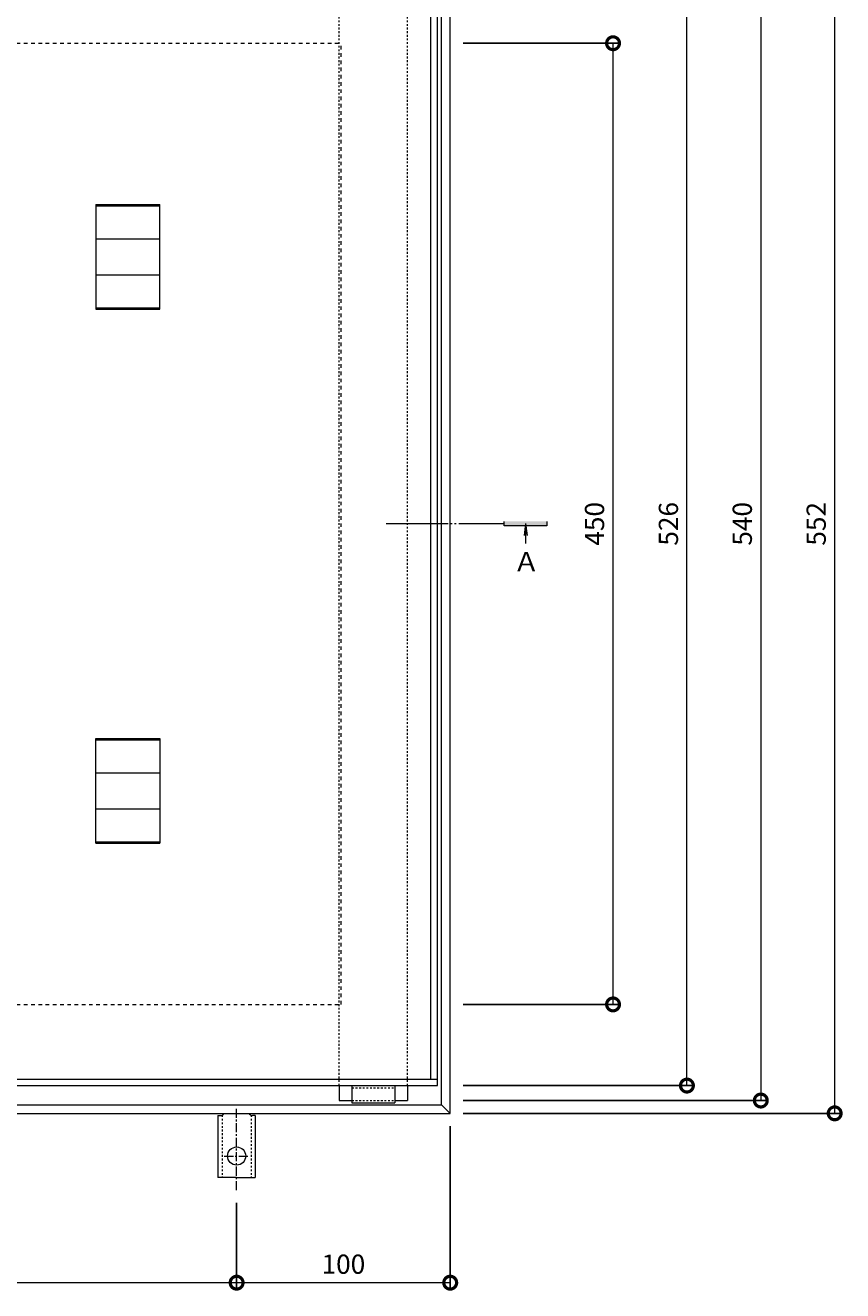
# Model space of a CAD drawing. Units: millimetres. Extents: x 3191 to 5318, y -299 to 1158.
# Drawn here: x 3691 to 4073, y 263 to 855 of the extents above; entities that cross this region are included whole.
import ezdxf

# ---------------------------------------------------------------- set-up
doc = ezdxf.new("R2010")
doc.units = ezdxf.units.MM
for name, pattern in [('2点鎖線（平面）', [34, 29, -1.2, 0.7, -1.2, 0.7, -1.2]), ('中心線（短）', [6.773333, 4.233333, -0.846667, 0.846667, -0.846667]), ('点線（その他）', [3.386667, 1.693333, -1.693333]), ('点線（標準）', [1.693333, 0.846667, -0.846667])]:
    doc.linetypes.add(name, pattern=pattern)
doc.layers.add('(K)寸法', color=7, linetype='Continuous')
for name, color, linetype, lineweight in [('かさ上げ材□32×16×1.5', 3, 'Continuous', 9), ('アンカー', 2, 'Continuous', 9), ('スリット蓋', 3, 'Continuous', 9), ('モルタル止め', 3, 'Continuous', 9), ('引き上げ部材', 2, 'Continuous', 9), ('枠', 2, 'Continuous', 9), ('矢視', 7, 'Continuous', 9)]:
    doc.layers.add(name, color=color, linetype=linetype, lineweight=lineweight)
doc.styles.add('(K)MSゴシック', font='txt')
doc.styles.add('ＭＳ ゴシック', font='txt')
doc.dimstyles.new('KAD-1', dxfattribs={"dimtxt": 3, "dimasz": 4, "dimexe": 1, "dimexo": 2, "dimgap": 1, "dimtad": 1, "dimdec": 1, "dimdsep": 46, "dimtxsty": '(K)MSゴシック', "dimblk": 'DOTSMALL', "dimcen": 0, "dimclrd": 7, "dimclre": 256, "dimclrt": 2, "dimadec": 0, "dimazin": 0, "dimtfac": 1, "dimtdec": 1, "dimtmove": 0, "dimatfit": 3, "dimldrblk": 'DOTSMALL', "dimfxl": 1, "dimtfill": 1, "dimlwd": 9, "dimlwe": -1, "dimarcsym": 0})

# ---------------------------------------------------------------- blocks, each defined once
blk = doc.blocks.new('_DotSmall')
at = {"color": 0, "linetype": 'ByBlock', "const_width": 0.5}
blk.add_lwpolyline([(-0.0625, 0, 1), (0.0625, 0, 1)], format="xyb", close=True, dxfattribs=at)
blk = doc.blocks.new('*D20')
at = {"layer": '(K)寸法', "transparency": 16777216}
for p, q in [((3895.45, 897.54), (4072.48, 897.54)), ((3895.45, 345.54), (4072.48, 345.54))]:
    blk.add_line(p, q, dxfattribs=at)
at = {"layer": '(K)寸法', "color": 7, "lineweight": 9, "transparency": 16777216}
blk.add_line((4069.48, 345.54), (4069.48, 897.54), dxfattribs=at)
at = {"layer": 'Defpoints', "color": 0, "transparency": 16777216}
for p in [(3889.45, 897.54), (4069.48, 897.54), (3889.45, 345.54)]:
    blk.add_point(p, dxfattribs=at)
at = {"layer": '(K)寸法', "color": 7, "lineweight": 9, "transparency": 16777216, "xscale": 12, "yscale": 12, "zscale": 12}
for p, rotation in [((4069.48, 897.54), 90), ((4069.48, 345.54), 270)]:
    blk.add_blockref('_DotSmall', p, dxfattribs=dict(at, rotation=rotation))
at = {"layer": '(K)寸法', "color": 2, "transparency": 16777216, "insert": (4061.98, 621.54), "char_height": 9, "attachment_point": 5, "rotation": 90, "style": '(K)MSゴシック', "bg_fill": 3, "box_fill_scale": 1.1, "bg_fill_color": 256, "bg_fill_true_color": 13158600, "bg_fill_transparency": 0}
blk.add_mtext('552', dxfattribs=at)
blk = doc.blocks.new('*D21')
at = {"layer": '(K)寸法', "transparency": 16777216}
for p, q in [((3895.45, 891.54), (4037.88, 891.54)), ((3895.45, 351.54), (4037.88, 351.54))]:
    blk.add_line(p, q, dxfattribs=at)
at = {"layer": '(K)寸法', "color": 7, "lineweight": 9, "transparency": 16777216}
blk.add_line((4034.88, 891.54), (4034.88, 351.54), dxfattribs=at)
at = {"layer": 'Defpoints', "color": 0, "transparency": 16777216}
for p in [(3889.45, 891.54), (3889.45, 351.54), (4034.88, 351.54)]:
    blk.add_point(p, dxfattribs=at)
at = {"layer": '(K)寸法', "color": 7, "lineweight": 9, "transparency": 16777216, "xscale": 12, "yscale": 12, "zscale": 12}
for p, rotation in [((4034.88, 891.54), 90), ((4034.88, 351.54), 270)]:
    blk.add_blockref('_DotSmall', p, dxfattribs=dict(at, rotation=rotation))
at = {"layer": '(K)寸法', "color": 2, "transparency": 16777216, "insert": (4027.38, 621.54), "char_height": 9, "attachment_point": 5, "rotation": 90, "style": '(K)MSゴシック', "bg_fill": 3, "box_fill_scale": 1.1, "bg_fill_color": 256, "bg_fill_true_color": 13158600, "bg_fill_transparency": 0}
blk.add_mtext('540', dxfattribs=at)
blk = doc.blocks.new('*D22')
at = {"layer": '(K)寸法', "transparency": 16777216}
for p, q in [((3895.45, 884.54), (4003.29, 884.54)), ((3895.45, 358.54), (4003.29, 358.54))]:
    blk.add_line(p, q, dxfattribs=at)
at = {"layer": '(K)寸法', "color": 7, "lineweight": 9, "transparency": 16777216}
blk.add_line((4000.29, 358.54), (4000.29, 884.54), dxfattribs=at)
at = {"layer": 'Defpoints', "color": 0, "transparency": 16777216}
for p in [(3889.45, 884.54), (4000.29, 884.54), (3889.45, 358.54)]:
    blk.add_point(p, dxfattribs=at)
at = {"layer": '(K)寸法', "color": 7, "lineweight": 9, "transparency": 16777216, "xscale": 12, "yscale": 12, "zscale": 12}
for p, rotation in [((4000.29, 884.54), 90), ((4000.29, 358.54), 270)]:
    blk.add_blockref('_DotSmall', p, dxfattribs=dict(at, rotation=rotation))
at = {"layer": '(K)寸法', "color": 2, "transparency": 16777216, "insert": (3992.79, 621.54), "char_height": 9, "attachment_point": 5, "rotation": 90, "style": '(K)MSゴシック', "bg_fill": 3, "box_fill_scale": 1.1, "bg_fill_color": 256, "bg_fill_true_color": 13158600, "bg_fill_transparency": 0}
blk.add_mtext('526', dxfattribs=at)
blk = doc.blocks.new('*D23')
at = {"layer": '(K)寸法', "transparency": 16777216}
for p, q in [((3895.45, 846.54), (3968.7, 846.54)), ((3895.45, 396.54), (3968.7, 396.54))]:
    blk.add_line(p, q, dxfattribs=at)
at = {"layer": '(K)寸法', "color": 7, "lineweight": 9, "transparency": 16777216}
blk.add_line((3965.7, 396.54), (3965.7, 846.54), dxfattribs=at)
at = {"layer": 'Defpoints', "color": 0, "transparency": 16777216}
for p in [(3889.45, 846.54), (3965.7, 846.54), (3889.45, 396.54)]:
    blk.add_point(p, dxfattribs=at)
at = {"layer": '(K)寸法', "color": 7, "lineweight": 9, "transparency": 16777216, "xscale": 12, "yscale": 12, "zscale": 12}
for p, rotation in [((3965.7, 846.54), 90), ((3965.7, 396.54), 270)]:
    blk.add_blockref('_DotSmall', p, dxfattribs=dict(at, rotation=rotation))
at = {"layer": '(K)寸法', "color": 2, "transparency": 16777216, "insert": (3958.2, 621.54), "char_height": 9, "attachment_point": 5, "rotation": 90, "style": '(K)MSゴシック', "bg_fill": 3, "box_fill_scale": 1.1, "bg_fill_color": 256, "bg_fill_true_color": 13158600, "bg_fill_transparency": 0}
blk.add_mtext('450', dxfattribs=at)
blk = doc.blocks.new('*D24')
at = {"layer": '(K)寸法', "transparency": 16777216}
for p, q in [((3889.45, 339.54), (3889.45, 263.26)), ((3789.45, 303.59), (3789.45, 263.26))]:
    blk.add_line(p, q, dxfattribs=at)
at = {"layer": '(K)寸法', "color": 7, "lineweight": 9, "transparency": 16777216}
blk.add_line((3889.45, 266.26), (3789.45, 266.26), dxfattribs=at)
at = {"layer": 'Defpoints', "color": 0, "transparency": 16777216}
for p in [(3889.45, 345.54), (3789.45, 309.59), (3789.45, 266.26)]:
    blk.add_point(p, dxfattribs=at)
at = {"layer": '(K)寸法', "color": 7, "lineweight": 9, "transparency": 16777216, "xscale": 12, "yscale": 12, "zscale": 12, "rotation": 180}
blk.add_blockref('_DotSmall', (3789.45, 266.26), dxfattribs=at)
at = {"layer": '(K)寸法', "color": 7, "lineweight": 9, "transparency": 16777216, "xscale": 12, "yscale": 12, "zscale": 12}
blk.add_blockref('_DotSmall', (3889.45, 266.26), dxfattribs=at)
at = {"layer": '(K)寸法', "color": 2, "transparency": 16777216, "insert": (3839.45, 273.76), "char_height": 9, "attachment_point": 5, "style": '(K)MSゴシック', "bg_fill": 3, "box_fill_scale": 1.1, "bg_fill_color": 256, "bg_fill_true_color": 13158600, "bg_fill_transparency": 0}
blk.add_mtext('100', dxfattribs=at)
blk = doc.blocks.new('*D25')
at = {"layer": '(K)寸法', "transparency": 16777216}
for p, q in [((3437.45, 303.59), (3437.45, 263.26)), ((3789.45, 303.59), (3789.45, 263.26))]:
    blk.add_line(p, q, dxfattribs=at)
at = {"layer": '(K)寸法', "color": 7, "lineweight": 9, "transparency": 16777216}
blk.add_line((3789.45, 266.26), (3437.45, 266.26), dxfattribs=at)
at = {"layer": 'Defpoints', "color": 0, "transparency": 16777216}
for p in [(3437.45, 309.59), (3789.45, 309.59), (3437.45, 266.26)]:
    blk.add_point(p, dxfattribs=at)
at = {"layer": '(K)寸法', "color": 7, "lineweight": 9, "transparency": 16777216, "xscale": 12, "yscale": 12, "zscale": 12, "rotation": 180}
blk.add_blockref('_DotSmall', (3437.45, 266.26), dxfattribs=at)
at = {"layer": '(K)寸法', "color": 7, "lineweight": 9, "transparency": 16777216, "xscale": 12, "yscale": 12, "zscale": 12}
blk.add_blockref('_DotSmall', (3789.45, 266.26), dxfattribs=at)
at = {"layer": '(K)寸法', "color": 2, "transparency": 16777216, "insert": (3613.45, 273.76), "char_height": 9, "attachment_point": 5, "style": '(K)MSゴシック', "bg_fill": 3, "box_fill_scale": 1.1, "bg_fill_color": 256, "bg_fill_true_color": 13158600, "bg_fill_transparency": 0}
blk.add_mtext('352', dxfattribs=at)

msp = doc.modelspace()

# ---------------------------------------------------------------- linework, layer by layer
at = {"layer": 'かさ上げ材□32×16×1.5', "linetype": '点線（標準）', "lineweight": 9}
for p, q in [((3837.45, 358.54), (3837.45, 884.54)), ((3869.45, 358.54), (3869.45, 884.54))]:
    msp.add_line(p, q, dxfattribs=at)
at = {"layer": 'かさ上げ材□32×16×1.5', "linetype": 'Continuous', "lineweight": 9}
for p, q in [((3837.45, 358.54), (3837.45, 351.54)), ((3869.45, 358.54), (3869.45, 351.54)), ((3837.45, 351.54), (3843.45, 351.54)), ((3863.45, 351.54), (3869.45, 351.54))]:
    msp.add_line(p, q, dxfattribs=at)
at = {"layer": 'アンカー', "linetype": 'Continuous', "lineweight": 9}
for p, q in [((3780.7, 344.54), (3780.7, 315.54)), ((3780.7, 344.54), (3781.95, 344.54)), ((3798.2, 344.54), (3796.95, 344.54)), ((3798.2, 344.54), (3798.2, 315.54)), ((3789.45, 315.54), (3780.7, 315.54)), ((3789.45, 315.54), (3798.2, 315.54))]:
    msp.add_line(p, q, dxfattribs=at)
at = {"layer": 'アンカー', "linetype": '点線（標準）', "lineweight": 9}
for p, q in [((3782.7, 344.69), (3782.7, 315.54)), ((3796.2, 344.69), (3796.2, 315.54))]:
    msp.add_line(p, q, dxfattribs=at)
at = {"layer": 'アンカー', "linetype": '中心線（短）', "lineweight": 9}
for p, q in [((3789.45, 309.59), (3789.45, 347.71)), ((3783.68, 325.54), (3795.23, 325.54))]:
    msp.add_line(p, q, dxfattribs=at)
at = {"layer": 'アンカー', "linetype": 'Continuous', "lineweight": 9}
msp.add_circle((3789.45, 325.54), 4.25, dxfattribs=at)
for centre, start, end in [((3781.95, 346.54), 270, 329.99949), ((3796.95, 346.54), 210.00051, 270)]:
    msp.add_arc(centre, 2, start, end, dxfattribs=at)
at = {"layer": 'スリット蓋', "linetype": 'Continuous', "lineweight": 9}
for p, q in [((3883.45, 358.54), (3883.45, 884.54)), ((3880.45, 361.54), (3880.45, 881.54)), ((3343.45, 361.54), (3883.45, 361.54)), ((3343.45, 358.54), (3883.45, 358.54))]:
    msp.add_line(p, q, dxfattribs=at)
at = {"layer": 'モルタル止め', "linetype": 'Continuous', "lineweight": 9}
for p, q in [((3723.45, 770.99), (3753.45, 770.99)), ((3723.45, 770.99), (3723.45, 722.09)), ((3723.45, 770.49), (3753.45, 770.49)), ((3753.45, 722.09), (3753.45, 770.99)), ((3723.45, 754.91), (3753.45, 754.91)), ((3723.45, 738.17), (3753.45, 738.17)), ((3723.45, 722.59), (3753.45, 722.59)), ((3723.45, 722.09), (3753.45, 722.09)), ((3723.45, 520.99), (3753.45, 520.99)), ((3723.45, 472.09), (3723.45, 520.99)), ((3723.45, 520.49), (3753.45, 520.49)), ((3753.45, 520.99), (3753.45, 472.09)), ((3723.45, 504.91), (3753.45, 504.91)), ((3723.45, 488.17), (3753.45, 488.17)), ((3723.45, 472.59), (3753.45, 472.59)), ((3723.45, 472.09), (3753.45, 472.09))]:
    msp.add_line(p, q, dxfattribs=at)
at = {"layer": '引き上げ部材', "linetype": 'Continuous', "lineweight": 9}
for p, q in [((3843.45, 358.54), (3843.45, 350.54)), ((3843.45, 358.54), (3863.45, 358.54)), ((3863.45, 358.54), (3863.45, 350.54)), ((3843.45, 350.54), (3863.45, 350.54))]:
    msp.add_line(p, q, dxfattribs=at)
at = {"layer": '引き上げ部材', "linetype": '点線（標準）', "lineweight": 9}
for p, q in [((3843.45, 357.54), (3863.45, 357.54)), ((3843.45, 351.54), (3863.45, 351.54))]:
    msp.add_line(p, q, dxfattribs=at)
at = {"layer": '枠', "color": 2, "linetype": 'Continuous', "lineweight": 9}
for p, q in [((3889.45, 345.54), (3889.45, 897.54)), ((3885.45, 349.54), (3885.45, 893.54)), ((3341.45, 349.54), (3885.45, 349.54)), ((3885.45, 349.54), (3889.45, 345.54)), ((3337.45, 345.54), (3889.45, 345.54))]:
    msp.add_line(p, q, dxfattribs=at)
at = {"layer": '枠', "color": 2, "linetype": '点線（その他）', "lineweight": 9}
for p, q in [((3388.45, 846.54), (3838.45, 846.54)), ((3838.45, 396.54), (3838.45, 846.54)), ((3388.45, 396.54), (3838.45, 396.54))]:
    msp.add_line(p, q, dxfattribs=at)
at = {"layer": '矢視', "color": 4, "linetype": 'Continuous', "lineweight": 9}
for p, q in [((3914.72, 620.68), (3914.72, 622.68)), ((3934.72, 622.68), (3934.72, 620.68)), ((3934.72, 620.68), (3914.72, 620.68)), ((3924.78, 621.68), (3924.05, 616.09)), ((3924.78, 621.68), (3925.52, 616.09)), ((3924.78, 621.68), (3924.78, 612.83)), ((3924.78, 612.83), (3924.78, 612.27))]:
    msp.add_line(p, q, dxfattribs=at)
at = {"layer": '矢視', "color": 4, "linetype": '2点鎖線（平面）', "lineweight": 9}
msp.add_line((3859.42, 621.68), (3914.72, 621.68), dxfattribs=at)
at = {"layer": '矢視', "color": 4, "linetype": 'Continuous', "lineweight": 9}
msp.add_solid([(3914.72, 622.68), (3934.72, 622.68), (3914.72, 620.68), (3934.72, 620.68)], dxfattribs=at)

# ---------------------------------------------------------------- texts
at = {"layer": '矢視', "color": 2, "linetype": 'Continuous', "lineweight": 9, "style": 'ＭＳ ゴシック'}
msp.add_text('Ａ', height=9.14, dxfattribs=at).set_placement((3918.88, 599.24))

# ---------------------------------------------------------------- next in the draw order: dimensions: what is measured, and where the dimension line sits
at = {"layer": '(K)寸法'}
dim = msp.add_linear_dim(base=(4069.48, 897.54), p1=(3889.45, 345.54), p2=(3889.45, 897.54), angle=90, dimstyle='KAD-1', override={"dimscale": 0}, dxfattribs=at)
dim.commit()
dim.dimension.update_dxf_attribs({"geometry": '*D20', "text_midpoint": (4061.98, 621.54)})

# ---------------------------------------------------------------- next in the draw order: dimensions: what is measured, and where the dimension line sits
dim = msp.add_linear_dim(base=(4034.88, 351.54), p1=(3889.45, 891.54), p2=(3889.45, 351.54), angle=90, dimstyle='KAD-1', override={"dimscale": 0}, dxfattribs=at)
dim.commit()
dim.dimension.update_dxf_attribs({"geometry": '*D21', "text_midpoint": (4027.38, 621.54)})

# ---------------------------------------------------------------- next in the draw order: dimensions: what is measured, and where the dimension line sits
dim = msp.add_linear_dim(base=(4000.29, 884.54), p1=(3889.45, 358.54), p2=(3889.45, 884.54), angle=90, dimstyle='KAD-1', override={"dimscale": 0}, dxfattribs=at)
dim.commit()
dim.dimension.update_dxf_attribs({"geometry": '*D22', "text_midpoint": (3992.79, 621.54)})
dim = msp.add_linear_dim(base=(3789.45, 266.26), p1=(3889.45, 345.54), p2=(3789.45, 309.59), dimstyle='KAD-1', override={"dimscale": 0}, dxfattribs=at)
dim.commit()
dim.dimension.update_dxf_attribs({"geometry": '*D24', "text_midpoint": (3839.45, 273.76)})

# ---------------------------------------------------------------- next in the draw order: dimensions: what is measured, and where the dimension line sits
dim = msp.add_linear_dim(base=(3965.7, 846.54), p1=(3889.45, 396.54), p2=(3889.45, 846.54), angle=90, dimstyle='KAD-1', override={"dimscale": 0}, dxfattribs=at)
dim.commit()
dim.dimension.update_dxf_attribs({"geometry": '*D23', "text_midpoint": (3958.2, 621.54)})
dim = msp.add_linear_dim(base=(3437.45, 266.26), p1=(3789.45, 309.59), p2=(3437.45, 309.59), dimstyle='KAD-1', override={"dimscale": 0}, dxfattribs=at)
dim.commit()
dim.dimension.update_dxf_attribs({"geometry": '*D25', "text_midpoint": (3613.45, 273.76)})

doc.saveas('drawing.dxf')
